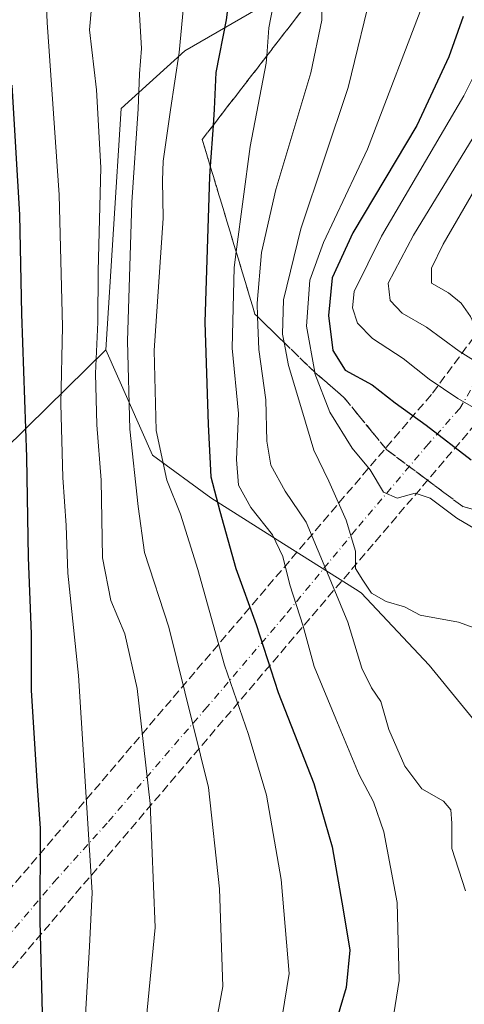
# Model space of a CAD drawing. Units: metres. Extents: x 610226 to 613657, y 4768649 to 4771044.
# Drawn here: x 613085 to 613169, y 4770370 to 4770556 of the extents above; entities that cross this region are included whole.
import ezdxf

# ---------------------------------------------------------------- set-up
doc = ezdxf.new("R2010")
doc.units = ezdxf.units.M
doc.header["$MEASUREMENT"] = 0
doc.linetypes.add('DGN Style 3', pattern=[2.307223458686699, 1.648016756204785, -0.6592067024819142])
doc.linetypes.add('DGN Style 4', pattern=[2.6384748266838614, 1.318413404963828, -0.6592067024819142, 0.001648016756204785, -0.6592067024819142])
for name, color, linetype, lineweight in [('Arbolado forestal CxS', 92, 'Continuous', 0), ('Carretera de calzada única eje', 7, 'DGN Style 4', 0), ('Carretera de calzada única oculto bajo túnel Cxs', 173, 'DGN Style 3', 13), ('Curva de nivel maestra', 30, 'Continuous', 30), ('Curva de nivel normal', 30, 'Continuous', 0), ('Núcleo urbano CxS', 7, 'Continuous', 0), ('Pastizal CxS', 92, 'Continuous', 0), ('Talud superficial', 30, 'DGN Style 3', 0)]:
    doc.layers.add(name, color=color, linetype=linetype, lineweight=lineweight)

# ---------------------------------------------------------------- blocks, each defined once
blk = doc.blocks.new('*U17')
at = {"layer": 'Núcleo urbano CxS', "color": 7, "linetype": 'Continuous', "lineweight": 0}
blk.add_polyline3d([(613317.4972999999, 4770582.1765, 527.7863000000071), (613300.8809000002, 4770546.364700001, 541.9097999999941), (613290.1774000004, 4770518.152100001, 549.5994999999966), (613268.7191000005, 4770487.553300001, 548.1340000000055), (613233.2638999998, 4770438.0351, 544.3600000000006), (613235.7194999997, 4770400.600099999, 549.6784999999945), (613210.9232999999, 4770353.358100001, 548.6116000000038), (613182.5071, 4770349.0075, 536.2274999999936), (613180.6140000002, 4770351.142200001, 535.381899999993), (613177.8427999998, 4770354.267100001, 535.5344000000041), (613169.2581000002, 4770363.947699999, 540.3852000000043), (613187.0433, 4770385.910700001, 535.0973999999987), (613184.8399, 4770406.201900001, 535.2462999999989), (613162.1810999997, 4770433.856899999, 536.6269999999931), (613149.3076999999, 4770447.595899999, 536.2407999999997), (613148.2408999996, 4770448.2707, 536.608699999997), (613134.5711000003, 4770456.9179, 544.9116000000067), (613120.8240999999, 4770465.6141, 551.1300999999949), (613109.7459000006, 4770473.738100001, 558.5515000000014), (613100.8831000002, 4770493.679099999, 565.3019999999962), (613103.8375000004, 4770539.4683, 563.6708000000071), (613115.9017000003, 4770550.421900001, 555.5654000000068), (613132.6403000001, 4770560.1459, 546.6809000000068)], dxfattribs=at)

msp = doc.modelspace()

# ---------------------------------------------------------------- linework, layer by layer
at = {"layer": 'Arbolado forestal CxS', "color": 92, "linetype": 'Continuous', "lineweight": 0, "extrusion": (0.7028259272740363, -0.7113507459310601, 0.003978971565063404), "elevation": -2962588.79108932, "flags": 128}
msp.add_lwpolyline([(3788986.408234467, 12353.45635039374), (3788965.588542109, 12363.96183355661), (3788945.346145112, 12374.34671576478)], dxfattribs=at)
at = {"layer": 'Arbolado forestal CxS', "color": 92, "linetype": 'Continuous', "lineweight": 0}
for points in [[(613071.6149000004, 4770464.878500001, 586.192200000005), (613086.0434999998, 4770479.076099999, 575.8074000000051), (613100.8831000002, 4770493.679099999, 565.3019999999962), (613109.7459000006, 4770473.738100001, 558.5515000000014), (613120.8240999999, 4770465.6141, 551.1300999999949), (613134.5711000003, 4770456.9179, 544.9116000000067), (613148.2408999996, 4770448.2707, 536.608699999997), (613149.3076999999, 4770447.595899999, 536.2407999999997), (613162.1810999997, 4770433.856899999, 536.6269999999931), (613184.8399, 4770406.201900001, 535.2462999999989), (613187.0433, 4770385.910700001, 535.0973999999987), (613169.2581000002, 4770363.947699999, 540.3852000000043), (613177.8427999998, 4770354.267100001, 535.5344000000041), (613180.6140000002, 4770351.142200001, 535.381899999993), (613182.5071, 4770349.0075, 536.2274999999936), (613210.9232999999, 4770353.358100001, 548.6116000000038), (613235.7194999997, 4770400.600099999, 549.6784999999945), (613234.5563000003, 4770357.049500001, 555.9753999999957), (613205.6326000001, 4770287.742699999, 563.107799999998), (613198.4168999996, 4770260.327099999, 566.7045000000071)], [(613100.8831000002, 4770493.679099999, 565.3019999999962), (613109.7459000006, 4770473.738100001, 558.5515000000014), (613120.8240999999, 4770465.6141, 551.1300999999949), (613134.5711000003, 4770456.9179, 544.9116000000067), (613148.2408999996, 4770448.2707, 536.608699999997), (613149.3076999999, 4770447.595899999, 536.2407999999997), (613162.1810999997, 4770433.856899999, 536.6269999999931), (613184.8399, 4770406.201900001, 535.2462999999989), (613187.0433, 4770385.910700001, 535.0973999999987), (613169.2581000002, 4770363.947699999, 540.3852000000043), (613177.8427999998, 4770354.267100001, 535.5344000000041), (613180.6140000002, 4770351.142200001, 535.381899999993), (613182.5071, 4770349.0075, 536.2274999999936), (613210.9232999999, 4770353.358100001, 548.6116000000038), (613235.7194999997, 4770400.600099999, 549.6784999999945)]]:
    msp.add_polyline3d(points, dxfattribs=at)
at = {"layer": 'Carretera de calzada única eje', "color": 7, "linetype": 'DGN Style 4', "lineweight": 0}
msp.add_polyline3d([(613176.9801000003, 4770497.840100001, 510.622199999998), (613168.0301000001, 4770482.5801, 527.641300000003), (613162.0701000001, 4770475.890100001, 530.9725000000036), (613148.3201000001, 4770459.610099999, 545.9302000000025), (613134.7600999996, 4770443.1601, 560.5524000000005), (613120.1201, 4770425.9801, 578.3557000000001), (613101.1401000004, 4770403.920100001, 577.594299999997), (613091.6001000004, 4770393.3301, 579.698900000003), (613072.8000999996, 4770371.0801, 598.679999999993)], dxfattribs=at)
at = {"layer": 'Carretera de calzada única oculto bajo túnel Cxs', "color": 173, "linetype": 'DGN Style 3', "lineweight": 13}
for points in [[(612691.5544999996, 4769718.7623, 668.4493999999977), (612789.2704999996, 4769890.790200001, 699.9291999999987), (612791.3322999999, 4769894.4199, 697.7284000000072), (613054.8501000004, 4770358.340100001, 604.1342000000004), (613055.3701, 4770359.2501, 603.5243999999948), (613162.8501000004, 4770485.5101, 527.0767999999953), (613174.3000999996, 4770501.040100001, 509.9189000000042), (613175.3701, 4770498.960100001, 510.8317999999999), (613176.9801000003, 4770497.840100001, 510.622199999998), (613178.5301000001, 4770497.590100001, 510.0660000000062), (613181.1401000004, 4770497.920100001, 508.5197000000044), (613171.0100999996, 4770479.6501, 527.0363999999972), (613063.5950999996, 4770353.4351, 606.6628000000055), (613010.994, 4770260.8322, 615.9584000000032), (613009.5601000005, 4770258.3079, 621.8796000000002), (613009.2044000002, 4770257.6818, 623.3683000000019), (613008.6716, 4770256.7437, 624.4130000000005), (613006.4422000004, 4770252.8191, 624.0632000000041), (613004.8202000001, 4770249.963500001, 625.5068000000028), (612794.7845000001, 4769880.2017, 701.1701999999932)], [(613007.2839000003, 4770274.600400001, 621.2642999999953), (613054.8501000004, 4770358.340100001, 604.1342000000004), (613055.3701, 4770359.2501, 603.5243999999948), (613162.8501000004, 4770485.5101, 527.0767999999953), (613174.3000999996, 4770501.040100001, 509.9189000000042)], [(613181.1401000004, 4770497.920100001, 508.5197000000044), (613171.0100999996, 4770479.6501, 527.0363999999972), (613063.5950999996, 4770353.4351, 606.6628000000055), (613010.9939000001, 4770260.8322, 615.9585999999981)]]:
    msp.add_polyline3d(points, dxfattribs=at)
at = {"layer": 'Curva de nivel maestra', "color": 30, "linetype": 'Continuous', "lineweight": 30, "flags": 128}
for points, elevation in [([(613125.2199999997, 4770568.140100001), (613123.7400000002, 4770556.3301), (613121.7400000002, 4770546.3301), (613121.4400000004, 4770539.370100001), (613121.2319999998, 4770536.286499999), (613120.7101999996, 4770528.550600001), (613120.5800000001, 4770526.620100001), (613119.6900000004, 4770498.9301), (613120.3399999999, 4770479.5701), (613120.7999999998, 4770469.630100001), (613122.4900000002, 4770463.100099999), (613125.5800000001, 4770452.190099999), (613129.4199999999, 4770441.5701), (613133.5700000003, 4770428.6801), (613140.3099999996, 4770411.460100001), (613143.8200000003, 4770399.4001), (613145.9199999999, 4770387.440099999), (613147.1799999997, 4770379.780099999), (613146.4400000004, 4770372.7301), (613144.0999999996, 4770364.6601)], 550), ([(613168.6799999997, 4770556.960100001), (613165.9600000001, 4770549.280099999), (613159.8499999996, 4770536.2401), (613147.7400000002, 4770515.890100001), (613143.8200000003, 4770507.380100001), (613143.1299999999, 4770500.2401), (613143.9500000002, 4770493.5701), (613146.2699999996, 4770489.840100001), (613151.3799999999, 4770487.040100001), (613155.7400000002, 4770483.6501), (613161.6100000005, 4770479.4101), (613170.1699999999, 4770472.8301)], 525), ([(613084.4900000002, 4770334.870100001), (613086.3600000005, 4770350.6501), (613088.8700000001, 4770367.850099999), (613088.4800000006, 4770385.300100001), (613088.4900000002, 4770402.870100001), (613087.8700000001, 4770411.9001), (613086.8399999999, 4770429.1601), (613086.8200000003, 4770439.840100001), (613086.25, 4770454.3201), (613085.9000000004, 4770473.370100001), (613084.9800000006, 4770500.520099999), (613084.6100000005, 4770519.350099999), (613083.1799999997, 4770543.920100001)], 575)]:
    msp.add_lwpolyline(points, dxfattribs=dict(at, elevation=elevation))
at = {"layer": 'Curva de nivel normal', "color": 30, "linetype": 'Continuous', "lineweight": 0, "flags": 128}
for points, elevation in [([(613093.9500000002, 4770271.480000001), (613097.0999999996, 4770288.49), (613101.1200000001, 4770311.279999999), (613103.9100000003, 4770323.970000001), (613104.0800000001, 4770330.730000001), (613104.4000000004, 4770338.289999999), (613105.1100000005, 4770347.279999999), (613108.5599999996, 4770366.480000001), (613110.2800000003, 4770384.109999999), (613109.3099999996, 4770407.65), (613106.8300000001, 4770429.430000001), (613104.5, 4770439.810000001), (613101.8399999999, 4770446.16), (613100.29, 4770454.27), (613100.04, 4770468.980000001), (613099.2300000006, 4770479.5), (613098.9299999997, 4770489.189999999), (613099.3600000005, 4770498.949999999), (613099.4600000001, 4770508.66), (613099.9400000004, 4770528.279999999), (613099.1600000003, 4770543.02), (613097.8399999999, 4770554.42), (613099.1100000005, 4770569.359999999)], 565), ([(613116.5599999996, 4770568.949999999), (613114.8300000001, 4770550.09), (613113.1699999999, 4770539.220000001), (613111.79, 4770529.51), (613111.6500000004, 4770525.83), (613111.7599999999, 4770518.680000001), (613110.0999999996, 4770493.57), (613110.4400000004, 4770478.41), (613112.4900000002, 4770468.99), (613115.04, 4770462.550000001), (613118.3499999996, 4770452), (613123.4100000003, 4770433.869999999), (613127.9699999997, 4770420.699999999), (613131.3499999996, 4770409.199999999), (613134.1200000001, 4770393.199999999), (613135.6600000003, 4770375.369999999), (613134.3300000001, 4770367.24)], 555), ([(613154.75, 4770363.01), (613156.5499999998, 4770374.029999999), (613156.1100000005, 4770388.83), (613153.5999999996, 4770402.25), (613151.6699999999, 4770407.970000001), (613148.9400000004, 4770413.09), (613144.5199999996, 4770423.720000001), (613140.4199999999, 4770433.600000001), (613138.2999999998, 4770441.25), (613135.8099999996, 4770449.09), (613134.4600000001, 4770454.52), (613132.5099999999, 4770458.600000001), (613128.4199999999, 4770463.82), (613126.0300000003, 4770468.039999999), (613125.6900000004, 4770472.9), (613126.04, 4770481.619999999), (613124.8399999999, 4770494.050000001), (613125.2199999997, 4770509.33), (613125.6153999995, 4770512.302400001), (613128.2699999996, 4770532.26), (613131.3200000003, 4770548.119999999), (613131.4237000003, 4770549.4757), (613131.8300000001, 4770554.789999999), (613133.4600000001, 4770563.34)], 545), ([(613181.8399999999, 4770436.890000001), (613167.7400000002, 4770442.02), (613160.5300000003, 4770443.390000001), (613157.5300000003, 4770444.92), (613154.0499999998, 4770445.980000001), (613151.2599999999, 4770447.52), (613149.6100000005, 4770449.99), (613148.2599999999, 4770452.24), (613148.2100000001, 4770455.49), (613146.4600000001, 4770461.4), (613143.1900000004, 4770468.76), (613140.3099999996, 4770474.67), (613138.0899999999, 4770482.34), (613135.5199999996, 4770490.710000001), (613134.6913999999, 4770495.112199999), (613134.4000000004, 4770496.66), (613134.6100000005, 4770503.210000001), (613137.9000000004, 4770516.66), (613146.8799999999, 4770543.480000001), (613151.7199999997, 4770563.539999999)], 535), ([(613089.5300000003, 4770561.65), (613089.7999999998, 4770555.789999999), (613092.0700000003, 4770523.130000001), (613092.7199999997, 4770498.130000001), (613092.3899999997, 4770483.460000001), (613092.7800000003, 4770469.470000001), (613093.3799999999, 4770460.350000001), (613093.6799999997, 4770451.32), (613095.7000000002, 4770431.939999999), (613098.3099999996, 4770390.74), (613097.8099999996, 4770380.480000001), (613096.8399999999, 4770364.24), (613094.5899999999, 4770344.65), (613092.4800000006, 4770320.15), (613088.6500000004, 4770298.02), (613086.9199999999, 4770288.720000001), (613085.79, 4770279.02), (613083.9000000004, 4770269.180000001)], 570), ([(613141.9252000004, 4770561.523), (613141.8499999996, 4770556.220000001), (613139.79, 4770546.24), (613133.1600000003, 4770524.100000001), (613130.4199999999, 4770512.16), (613129.5800000001, 4770502.539999999), (613129.6695999998, 4770500.001800001), (613129.8899999997, 4770493.76), (613131.2599999999, 4770484.24), (613131.4500000002, 4770476.4), (613132.1799999997, 4770471.84), (613134.9199999999, 4770466.880000001), (613138.8600000005, 4770461.039999999), (613142.3300000001, 4770452.880000001), (613146.79, 4770442.039999999), (613149.4199999999, 4770433.279999999), (613151.2599999999, 4770429.600000001), (613153.0700000003, 4770426.980000001), (613154.5599999996, 4770421.689999999), (613157.5700000003, 4770414.730000001), (613160.8300000001, 4770410.42), (613164.9000000004, 4770408.100000001), (613166.3200000003, 4770406.449999999), (613166.5199999996, 4770403.9), (613166.5, 4770399.119999999), (613169.1200000001, 4770391.039999999)], 540), ([(613161.8200000003, 4770561.460000001), (613150.5199999996, 4770531.800000001), (613142.1500000004, 4770514.08), (613139.5999999996, 4770506.92), (613138.9299999997, 4770498.180000001), (613140.5044999998, 4770489.452), (613140.5499999998, 4770489.199999999), (613143.4000000004, 4770481.9), (613147.5999999996, 4770475.02), (613151, 4770470.949999999), (613153.5700000003, 4770466.680000001), (613156.1500000004, 4770465.58), (613159.5300000003, 4770466.539999999), (613162.4199999999, 4770465.57), (613167.4600000001, 4770461.76), (613173.1399999997, 4770458.430000001)], 530), ([(613250.8399999999, 4770562.470000001), (613235.5199999996, 4770536.52), (613227.8499999996, 4770525.439999999), (613219.5199999996, 4770514.119999999), (613211.1200000001, 4770500.67), (613207.1200000001, 4770495.460000001), (613202.2999999998, 4770490.51), (613195.2199999997, 4770486.630000001), (613191.4699999997, 4770484.060000001), (613187.8099999996, 4770482.029999999), (613185.29, 4770482.369999999), (613179.3600000005, 4770486.26), (613167.8700000001, 4770493.470000001), (613161.7300000006, 4770498), (613157.0599999996, 4770500.66), (613154.79, 4770503.060000001), (613154.4199999999, 4770506.369999999), (613159.2400000002, 4770515.49), (613174.7199999997, 4770540.789999999), (613180.9100000003, 4770551.119999999), (613186.6500000004, 4770559.779999999)], 515), ([(613241.2699999996, 4770560.949999999), (613231.0800000001, 4770544.279999999), (613220.2400000002, 4770527.51), (613214.0300000003, 4770519.02), (613210.0800000001, 4770513.24), (613207.0300000003, 4770509.130000001), (613203.79, 4770502.789999999), (613201.1100000005, 4770499.390000001), (613195.8499999996, 4770495.34), (613190.5899999999, 4770491.66), (613187.8399999999, 4770490.930000001), (613183.75, 4770492.09), (613178.2199999997, 4770492.619999999), (613174.1600000003, 4770493.74), (613171.7800000003, 4770496.289999999), (613170.0700000003, 4770500), (613168.2800000003, 4770502.550000001), (613165.8899999997, 4770504.49), (613162.6799999997, 4770506.380000001), (613162.6500000004, 4770509.220000001), (613164.8600000005, 4770513.730000001), (613180.5499999998, 4770540.800000001), (613192.9199999999, 4770561.08)], 510), ([(613107.2000000002, 4770558.4), (613107.6699999999, 4770550.869999999), (613107.2999999998, 4770546.060000001), (613107.04, 4770539.439999999), (613105.8499999996, 4770521.710000001), (613104.9900000002, 4770495.34), (613105.4400000004, 4770478.630000001), (613107.0199999996, 4770463.960000001), (613108.2199999997, 4770455.25), (613112.8300000001, 4770441.119999999), (613120.3600000005, 4770410.65), (613122.4800000006, 4770391.430000001), (613123.0999999996, 4770372.92), (613120.2400000002, 4770357.539999999), (613117.5800000001, 4770350.430000001), (613114.8399999999, 4770341.289999999), (613114.2800000003, 4770333.140000001), (613113.4100000003, 4770322.550000001), (613112.1200000001, 4770314.76), (613110.8200000003, 4770309.529999999), (613109.7999999998, 4770302.310000001), (613107.9299999997, 4770294.300000001), (613106.4199999999, 4770284.24), (613104.4299999997, 4770264.449999999)], 560), ([(613175.7100000001, 4770555.810000001), (613168.79, 4770541.91), (613153.1500000004, 4770515.279999999), (613147.9699999997, 4770504.779999999), (613147.6900000004, 4770501.67), (613148.6299999999, 4770498.779999999), (613151.4500000002, 4770495.869999999), (613157.2599999999, 4770492.07), (613162.2100000001, 4770488.15), (613167.6399999997, 4770484.5), (613173.2599999999, 4770481.26)], 520)]:
    msp.add_lwpolyline(points, dxfattribs=dict(at, elevation=elevation))
at = {"layer": 'Núcleo urbano CxS', "color": 7, "linetype": 'Continuous', "lineweight": 0}
for points in [[(613246.4128999999, 4770709.420299999, 507.3310999999958), (613233.0453000005, 4770668.5759, 509.1398999999947), (613212.6003000002, 4770633.9793, 513.5702000000019), (613206.3268999998, 4770628.806100001, 515.1040000000066), (613183.1889000004, 4770594.681700001, 523.4121000000014), (613148.8887, 4770575.655900001, 539.0578999999998), (613132.6403000001, 4770560.1459, 546.6809000000068), (613115.9017000003, 4770550.421900001, 555.5654000000068), (613103.8375000004, 4770539.4683, 563.6708000000071), (613100.8831000002, 4770493.679099999, 565.3019999999962)], [(613100.8831000002, 4770493.679099999, 565.3019999999962), (613109.7459000006, 4770473.738100001, 558.5515000000014), (613120.8240999999, 4770465.6141, 551.1300999999949), (613134.5711000003, 4770456.9179, 544.9116000000067), (613148.2408999996, 4770448.2707, 536.608699999997), (613149.3076999999, 4770447.595899999, 536.2407999999997), (613162.1810999997, 4770433.856899999, 536.6269999999931), (613184.8399, 4770406.201900001, 535.2462999999989), (613187.0433, 4770385.910700001, 535.0973999999987), (613169.2581000002, 4770363.947699999, 540.3852000000043), (613177.8427999998, 4770354.267100001, 535.5344000000041), (613180.6140000002, 4770351.142200001, 535.381899999993), (613182.5071, 4770349.0075, 536.2274999999936), (613210.9232999999, 4770353.358100001, 548.6116000000038), (613235.7194999997, 4770400.600099999, 549.6784999999945)]]:
    msp.add_polyline3d(points, dxfattribs=at)
at = {"layer": 'Pastizal CxS', "color": 92, "linetype": 'Continuous', "lineweight": 0, "extrusion": (0.7028259272740363, -0.7113507459310601, 0.003978971565063404), "elevation": -2962588.79108932, "flags": 128}
msp.add_lwpolyline([(3788986.408234467, 12353.45635039374), (3788965.588542109, 12363.96183355661), (3788945.346145112, 12374.34671576478)], dxfattribs=at)
at = {"layer": 'Pastizal CxS', "color": 92, "linetype": 'Continuous', "lineweight": 0}
for points in [[(613246.4128999999, 4770709.420299999, 507.3310999999958), (613233.0453000005, 4770668.5759, 509.1398999999947), (613212.6003000002, 4770633.9793, 513.5702000000019), (613206.3268999998, 4770628.806100001, 515.1040000000066), (613183.1889000004, 4770594.681700001, 523.4121000000014), (613148.8887, 4770575.655900001, 539.0578999999998), (613132.6403000001, 4770560.1459, 546.6809000000068), (613115.9017000003, 4770550.421900001, 555.5654000000068), (613103.8375000004, 4770539.4683, 563.6708000000071), (613100.8831000002, 4770493.679099999, 565.3019999999962)], [(613132.6403000001, 4770560.1459, 546.6809000000068), (613115.9017000003, 4770550.421900001, 555.5654000000068), (613103.8375000004, 4770539.4683, 563.6708000000071), (613100.8831000002, 4770493.679099999, 565.3019999999962), (613086.0434999998, 4770479.076099999, 575.8074000000051), (613071.6149000004, 4770464.878500001, 586.192200000005)]]:
    msp.add_polyline3d(points, dxfattribs=at)
at = {"layer": 'Talud superficial', "color": 30, "linetype": 'DGN Style 3', "lineweight": 0}
for points in [[(613177.5800000001, 4770461.5601, 532.029999999999), (613168.5800000001, 4770463.960100001, 531.7547999999952), (613164.9800000006, 4770466.6601, 532.3021000000008), (613161.3700000001, 4770469.350099999, 533.0868999999948), (613154.1699999999, 4770474.7501, 532.0840999999928), (613151.4699999997, 4770478.050100001, 529.9465999999958), (613148.7599999999, 4770481.350099999, 531.4948000000004), (613146.0599999996, 4770484.6501, 531.7914000000019), (613140.5236000001, 4770489.4334, 531.7792000000045), (613140.5044999998, 4770489.452, 531.7936000000045), (613134.6913999999, 4770495.112199999, 536.3956000000035), (613129.6695999998, 4770500.001800001, 541.0430000000051), (613129.1869000001, 4770500.471799999, 541.491200000004), (613125.6153999995, 4770512.302400001, 546.2275999999983), (613120.7101999996, 4770528.550600001, 550.751900000003), (613119.1775000002, 4770533.627800001, 552.2333000000071), (613121.2319999998, 4770536.286499999, 551.9517000000051), (613131.4237000003, 4770549.4757, 547.1074999999983), (613140.4474, 4770561.1535, 542.952099999995)], [(613140.4474, 4770561.1535, 542.7502999999997), (613131.4237000003, 4770549.4757, 546.3016999999963), (613121.2319999998, 4770536.286499999, 550.9170000000013), (613119.1775000002, 4770533.627800001, 552.1977000000043), (613120.7101999996, 4770528.550600001, 551.155700000003), (613125.6153999995, 4770512.302400001, 546.5819000000047), (613129.1869000001, 4770500.471799999, 542.3062999999966), (613129.6695999998, 4770500.001800001, 541.8631000000023), (613134.6913999999, 4770495.112199999, 536.8880000000064), (613140.5044999998, 4770489.452, 531.1879999999946), (613140.5236000001, 4770489.4334, 531.1708000000071), (613146.0599999996, 4770484.6501, 527.6407999999938), (613148.7599999999, 4770481.350099999, 527.4287999999942), (613151.4699999997, 4770478.050100001, 527.9189999999944), (613154.1699999999, 4770474.7501, 528.2504000000044), (613161.3700000001, 4770469.350099999, 528.3864999999934), (613164.9800000006, 4770466.6601, 528.335699999996), (613168.5800000001, 4770463.960100001, 528.439400000003), (613177.5800000001, 4770461.5601, 527.5679999999993)]]:
    msp.add_polyline3d(points, dxfattribs=at)

# ---------------------------------------------------------------- block references
at = {"layer": 'Núcleo urbano CxS', "color": 7, "linetype": 'Continuous', "lineweight": 0}
msp.add_blockref('*U17', (0, 0), dxfattribs=at)

doc.saveas('drawing.dxf')
